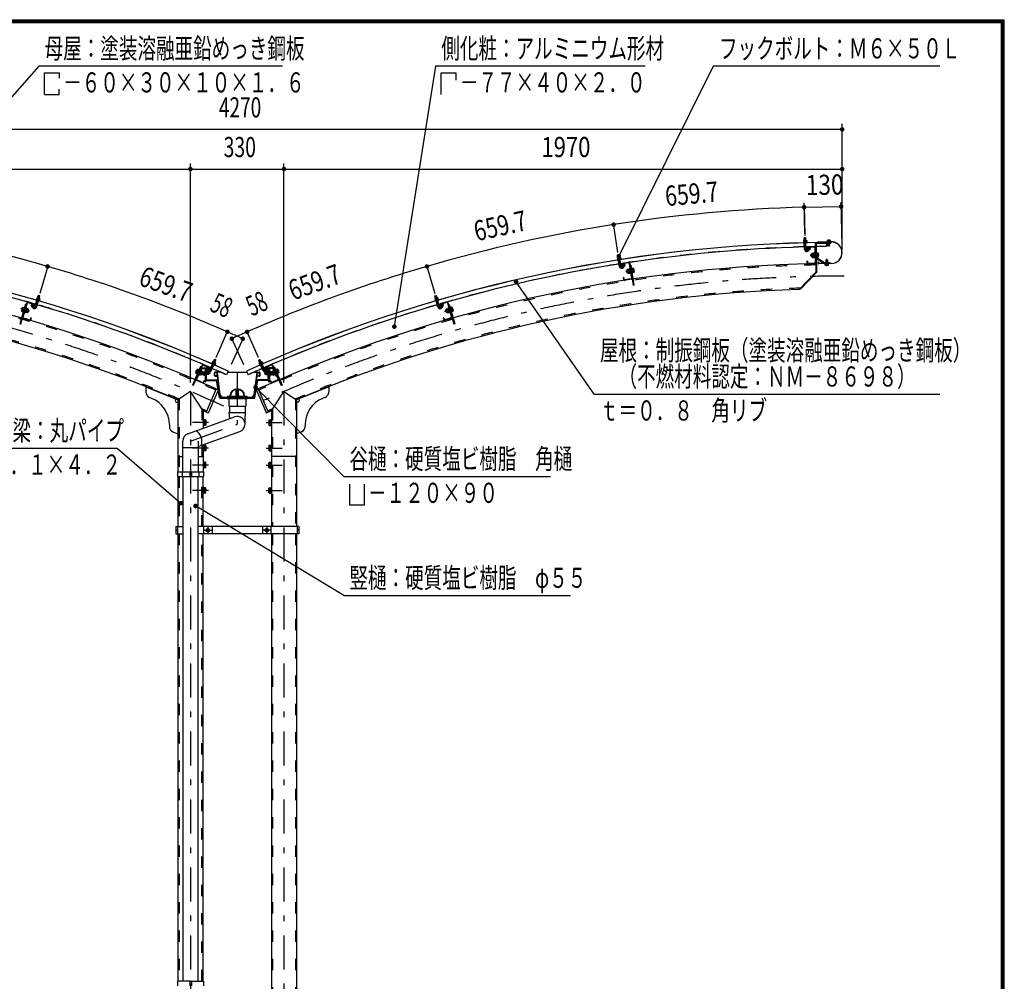
# Model space of a CAD drawing. Extents: x -21516 to 40880, y 700 to 28840.
# Drawn here: x 28717 to 40880, y 16961 to 28840 of the extents above; entities that cross this region are included whole.
import ezdxf
from ezdxf.enums import TextEntityAlignment as Align

# ---------------------------------------------------------------- set-up
doc = ezdxf.new("R2010")
doc.units = 0
doc.header["$LTSCALE"] = 70
doc.header["$MEASUREMENT"] = 0
doc.linetypes.add('CENTER2', pattern=[24, 12, -5, 2, -5])
doc.linetypes.add('DASHED2', pattern=[10, 4, -6])
for name, color, linetype in [('2-02BOLD', 7, 'CONTINUOUS'), ('2-12HIDDEN', 7, 'CONTINUOUS'), ('2-22CENTER', 7, 'CONTINUOUS'), ('2-42THIN', 7, 'CONTINUOUS'), ('2-52DIM', 7, 'CONTINUOUS'), ('F-F1PAPER', 7, 'CONTINUOUS')]:
    doc.layers.add(name, color=color, linetype=linetype)
doc.styles.get("Standard").update_dxf_attribs({"font": 'txt.shx', "bigfont": 'extfont.shx'})

msp = doc.modelspace()

# ---------------------------------------------------------------- linework, layer by layer
at = {"layer": '2-02BOLD', "color": 7, "linetype": 'Continuous', "ltscale": 0.5}
for p, q in [((38442, 26092), (38398, 26090)), ((38402, 26113), (38399, 26111)), ((38399, 26111), (38399, 26096)), ((38400, 26091), (38400, 26085)), ((38440, 26086), (38400, 26085)), ((38436, 26114), (38402, 26113)), ((38408, 26142), (38411, 26146)), ((38408, 26142), (38429, 26143)), ((38409, 26114), (38408, 26142)), ((38409, 26112), (38409, 26096)), ((38412, 26003), (38409, 26083)), ((38431, 26058), (38410, 26058)), ((38411, 26146), (38425, 26146)), ((38425, 26146), (38429, 26143)), ((38430, 26114), (38429, 26143)), ((38429, 26112), (38430, 26097)), ((38433, 26003), (38430, 26084)), ((38440, 26092), (38440, 26086)), ((38441, 26097), (38442, 26092)), ((38532, 26036), (38450, 26034)), ((38532, 26030), (38450, 26028)), ((38543, 26067), (38550, 25721)), ((38554, 26067), (38561, 25716)), ((38561, 26085), (38738, 26089)), ((38561, 26074), (38739, 26078)), ((38577, 26093), (38741, 26096)), ((38741, 26094), (38577, 26091)), ((38577, 26093), (38577, 26091)), ((38682, 26091), (38683, 26038)), ((38688, 26101), (38732, 26102)), ((38688, 26101), (38688, 26095)), ((38693, 26115), (38690, 26113)), ((38690, 26113), (38690, 26101)), ((38700, 26113), (38700, 26101)), ((38700, 26088), (38700, 26094)), ((38701, 26052), (38700, 26077)), ((38701, 26052), (38722, 26052)), ((38701, 26052), (38704, 26048)), ((38718, 26049), (38704, 26048)), ((38718, 26049), (38722, 26052)), ((38720, 26114), (38720, 26101)), ((38721, 26088), (38721, 26094)), ((38722, 26052), (38721, 26077)), ((38732, 26102), (38732, 26096)), ((38738, 26089), (38739, 26078)), ((36103, 25930), (36124, 25933)), ((36107, 25902), (36103, 25930)), ((36128, 25905), (36124, 25933)), ((38439, 26023), (38439, 25999)), ((38445, 25999), (38439, 25999)), ((38444, 26023), (38445, 25999)), ((38460, 25984), (38484, 26010)), ((38497, 25944), (38492, 25939)), ((38492, 25921), (38492, 25939)), ((38492, 25921), (38498, 25916)), ((38497, 25944), (38504, 25944)), ((38497, 25944), (38498, 25916)), ((38498, 25916), (38505, 25916)), ((38507, 25943), (38527, 25944)), ((38507, 25917), (38528, 25917)), ((38534, 25931), (38527, 25937)), ((38527, 25930), (38534, 25924)), ((38534, 25960), (38535, 25901)), ((38534, 25960), (38539, 25960)), ((38538, 26025), (38542, 25837)), ((38544, 26001), (38555, 26001)), ((38562, 25961), (38556, 25961)), ((38562, 25961), (38563, 25901)), ((38579, 25958), (38562, 25957)), ((38579, 25945), (38562, 25944)), ((38579, 25918), (38563, 25918)), ((38581, 25954), (38579, 25958)), ((36101, 25901), (36098, 25898)), ((36098, 25898), (36101, 25883)), ((36142, 25889), (36099, 25883)), ((36099, 25883), (36100, 25877)), ((36135, 25906), (36101, 25901)), ((36101, 25878), (36102, 25872)), ((36142, 25878), (36102, 25872)), ((36108, 25900), (36111, 25884)), ((36125, 25792), (36112, 25872)), ((36137, 25850), (36116, 25846)), ((36128, 25903), (36131, 25887)), ((36145, 25795), (36133, 25875)), ((36141, 25884), (36142, 25878)), ((36149, 25815), (36152, 25792)), ((36240, 25840), (36158, 25828)), ((36241, 25835), (36159, 25822)), ((36175, 25780), (36196, 25808)), ((36247, 25830), (36275, 25644)), ((36253, 25831), (36294, 25558)), ((36256, 25807), (36267, 25809)), ((36267, 25809), (36305, 25560)), ((38447, 25859), (38442, 25859)), ((38442, 25859), (38442, 25835)), ((38447, 25859), (38448, 25835)), ((38536, 25831), (38454, 25830)), ((38536, 25826), (38454, 25824)), ((38535, 25903), (38528, 25903)), ((38535, 25901), (38540, 25901)), ((38648, 25831), (38554, 25891)), ((38563, 25901), (38557, 25901)), ((38654, 25840), (38560, 25900)), ((38584, 25846), (38584, 25830)), ((38746, 25830), (38588, 25827)), ((38746, 25828), (38588, 25825)), ((38666, 25821), (38666, 25826)), ((38710, 25822), (38666, 25821)), ((38680, 25874), (38676, 25870)), ((38697, 25871), (38676, 25870)), ((38676, 25870), (38677, 25840)), ((38678, 25809), (38678, 25821)), ((38680, 25874), (38694, 25874)), ((38697, 25871), (38694, 25874)), ((38697, 25871), (38698, 25840)), ((38698, 25809), (38698, 25822)), ((38705, 25808), (38708, 25809)), ((38708, 25809), (38708, 25822)), ((38710, 25822), (38709, 25827)), ((36217, 25745), (36213, 25739)), ((36215, 25721), (36213, 25739)), ((36215, 25721), (36221, 25717)), ((36217, 25745), (36224, 25746)), ((36217, 25745), (36221, 25717)), ((36221, 25717), (36228, 25718)), ((36223, 25754), (36225, 25758)), ((36225, 25758), (36245, 25761)), ((36227, 25745), (36247, 25748)), ((36231, 25719), (36251, 25722)), ((36252, 25763), (36245, 25762)), ((36245, 25762), (36253, 25708)), ((36256, 25736), (36248, 25742)), ((36249, 25735), (36257, 25729)), ((36251, 25766), (36257, 25767)), ((36260, 25709), (36253, 25708)), ((36279, 25770), (36273, 25769)), ((36279, 25770), (36288, 25711)), ((36296, 25769), (36279, 25766)), ((36298, 25756), (36281, 25753)), ((36288, 25711), (36282, 25710)), ((36302, 25730), (36285, 25728)), ((36299, 25765), (36296, 25769)), ((36299, 25765), (36306, 25722)), ((38346, 25509), (38550, 25721)), ((36179, 25654), (36173, 25653)), ((36173, 25653), (36177, 25630)), ((36179, 25654), (36182, 25630)), ((36270, 25638), (36189, 25626)), ((36271, 25633), (36189, 25620)), ((36305, 25560), (36294, 25558)), ((28937, 25402), (28945, 25429)), ((28949, 25431), (28945, 25429)), ((28965, 25423), (28945, 25429)), ((28963, 25427), (28949, 25431)), ((28957, 25396), (28965, 25423)), ((28965, 25423), (28963, 25427)), ((33845, 25423), (33865, 25429)), ((33853, 25396), (33845, 25423)), ((33873, 25402), (33865, 25429)), ((28787, 25324), (28718, 25082)), ((28804, 25344), (28728, 25079)), ((28809, 25343), (28758, 25162)), ((28797, 25321), (28787, 25324)), ((28816, 25346), (28896, 25324)), ((28818, 25352), (28897, 25329)), ((28876, 25325), (28858, 25315)), ((28875, 25284), (28858, 25315)), ((28893, 25294), (28876, 25325)), ((28900, 25317), (28893, 25294)), ((28905, 25315), (28898, 25292)), ((28906, 25295), (28929, 25373)), ((28921, 25388), (28920, 25383)), ((28920, 25383), (28962, 25371)), ((28921, 25382), (28920, 25377)), ((28920, 25377), (28958, 25366)), ((28921, 25348), (28941, 25342)), ((28926, 25289), (28949, 25367)), ((28931, 25403), (28964, 25394)), ((28937, 25400), (28932, 25385)), ((28956, 25394), (28952, 25379)), ((28960, 25371), (28958, 25366)), ((28966, 25391), (28962, 25376)), ((28964, 25394), (28966, 25391)), ((33846, 25394), (33844, 25391)), ((33844, 25391), (33848, 25376)), ((33879, 25403), (33846, 25394)), ((33889, 25388), (33847, 25376)), ((33847, 25376), (33848, 25371)), ((33850, 25371), (33851, 25366)), ((33890, 25377), (33851, 25366)), ((33854, 25394), (33858, 25379)), ((33884, 25289), (33861, 25367)), ((33888, 25348), (33868, 25342)), ((33873, 25400), (33877, 25385)), ((33904, 25295), (33881, 25373)), ((33888, 25382), (33890, 25377)), ((33905, 25315), (33911, 25292)), ((33910, 25317), (33917, 25294)), ((33992, 25352), (33913, 25329)), ((33994, 25346), (33914, 25324)), ((33917, 25294), (33934, 25325)), ((33934, 25325), (33952, 25315)), ((33935, 25284), (33952, 25315)), ((34000, 25343), (34052, 25162)), ((34006, 25344), (34081, 25079)), ((28742, 25251), (28758, 25246)), ((28750, 25285), (28753, 25288)), ((28750, 25276), (28766, 25271)), ((28753, 25288), (28769, 25284)), ((28770, 25287), (28754, 25230)), ((28754, 25230), (28759, 25228)), ((28770, 25287), (28776, 25286)), ((28782, 25225), (28788, 25223)), ((28796, 25249), (28787, 25244)), ((28803, 25275), (28788, 25223)), ((28789, 25251), (28798, 25256)), ((28797, 25279), (28792, 25281)), ((28812, 25231), (28792, 25236)), ((28796, 25277), (28803, 25275)), ((28819, 25256), (28799, 25262)), ((28822, 25269), (28803, 25274)), ((28821, 25227), (28814, 25229)), ((28828, 25254), (28821, 25256)), ((28828, 25254), (28821, 25227)), ((28827, 25231), (28821, 25227)), ((28824, 25264), (28822, 25269)), ((28827, 25231), (28832, 25248)), ((28828, 25254), (28832, 25248)), ((28893, 25294), (28898, 25292)), ((33917, 25294), (33911, 25292)), ((33982, 25254), (33978, 25248)), ((33983, 25231), (33978, 25248)), ((33982, 25254), (33988, 25256)), ((33982, 25254), (33989, 25227)), ((33986, 25264), (33987, 25269)), ((33987, 25269), (34007, 25274)), ((33991, 25256), (34010, 25262)), ((33998, 25231), (34018, 25236)), ((34013, 25277), (34007, 25275)), ((34007, 25275), (34022, 25223)), ((34021, 25251), (34012, 25256)), ((34013, 25279), (34018, 25281)), ((34014, 25249), (34023, 25244)), ((34028, 25225), (34022, 25223)), ((34040, 25287), (34034, 25286)), ((34057, 25288), (34040, 25284)), ((34040, 25287), (34056, 25230)), ((34060, 25276), (34044, 25271)), ((34056, 25230), (34050, 25228)), ((34067, 25251), (34051, 25246)), ((34060, 25285), (34057, 25288)), ((28718, 25082), (28728, 25079)), ((28760, 25150), (28840, 25127)), ((28762, 25155), (28841, 25133)), ((28855, 25159), (28848, 25136)), ((28860, 25158), (28853, 25135)), ((28855, 25159), (28860, 25158)), ((33955, 25159), (33950, 25158)), ((33950, 25158), (33956, 25135)), ((33955, 25159), (33962, 25136)), ((34048, 25155), (33969, 25133)), ((34050, 25150), (33970, 25127)), ((30970, 24573), (30861, 24320)), ((30975, 24571), (30901, 24398)), ((30982, 24574), (31058, 24541)), ((30984, 24579), (31060, 24546)), ((31065, 24511), (31097, 24585)), ((31084, 24503), (31116, 24577)), ((31092, 24601), (31089, 24596)), ((31089, 24596), (31130, 24579)), ((31109, 24611), (31102, 24597)), ((31103, 24615), (31134, 24602)), ((31109, 24613), (31120, 24639)), ((31140, 24630), (31120, 24639)), ((31127, 24603), (31121, 24588)), ((31128, 24580), (31126, 24574)), ((31136, 24599), (31130, 24584)), ((31134, 24602), (31136, 24599)), ((31670, 24630), (31689, 24639)), ((31682, 24604), (31670, 24630)), ((31675, 24602), (31673, 24599)), ((31673, 24599), (31680, 24584)), ((31707, 24615), (31675, 24602)), ((31720, 24596), (31680, 24579)), ((31682, 24580), (31684, 24574)), ((31683, 24603), (31689, 24588)), ((31721, 24591), (31684, 24574)), ((31701, 24613), (31689, 24639)), ((31726, 24503), (31694, 24577)), ((31701, 24611), (31707, 24597)), ((31745, 24511), (31713, 24585)), ((31718, 24601), (31720, 24596)), ((31719, 24596), (31721, 24591)), ((31825, 24579), (31749, 24546)), ((31828, 24574), (31752, 24541)), ((31835, 24571), (31909, 24398)), ((31840, 24573), (31949, 24320)), ((30897, 24488), (30912, 24481)), ((30929, 24521), (30905, 24466)), ((30905, 24466), (30911, 24464)), ((30907, 24512), (30922, 24505)), ((30908, 24521), (30912, 24524)), ((30912, 24524), (30928, 24517)), ((30934, 24456), (30924, 24433)), ((30929, 24521), (30934, 24518)), ((30932, 24457), (30939, 24454)), ((30960, 24505), (30939, 24454)), ((30958, 24447), (30939, 24455)), ((30949, 24479), (30940, 24476)), ((30943, 24482), (30952, 24486)), ((30963, 24459), (30944, 24467)), ((30955, 24510), (30950, 24512)), ((30954, 24507), (30960, 24505)), ((30973, 24484), (30955, 24492)), ((30966, 24530), (30956, 24506)), ((30962, 24450), (30958, 24447)), ((30979, 24491), (30962, 24450)), ((30971, 24455), (30965, 24458)), ((30969, 24540), (31005, 24540)), ((30969, 24532), (31005, 24532)), ((30982, 24481), (30971, 24455)), ((30978, 24458), (30971, 24455)), ((30982, 24481), (30976, 24483)), ((30978, 24458), (30985, 24474)), ((30982, 24481), (30985, 24474)), ((30988, 24487), (30990, 24490)), ((30990, 24490), (31002, 24490)), ((30990, 24480), (31002, 24480)), ((30990, 24460), (31002, 24460)), ((31002, 24492), (31002, 24448)), ((31002, 24492), (31008, 24492)), ((31002, 24448), (31008, 24448)), ((31008, 24529), (31008, 24365)), ((31016, 24365), (31016, 24529)), ((31024, 24522), (31016, 24522)), ((31032, 24504), (31019, 24537)), ((31024, 24393), (31024, 24522)), ((31051, 24480), (31024, 24480)), ((31051, 24480), (31055, 24477)), ((31051, 24480), (31051, 24459)), ((31055, 24463), (31055, 24477)), ((31066, 24531), (31057, 24509)), ((31087, 24561), (31106, 24553)), ((31123, 24444), (31123, 24479)), ((31128, 24444), (31128, 24479)), ((31192, 24487), (31132, 24487)), ((31150, 24482), (31132, 24482)), ((31159, 24444), (31154, 24479)), ((31195, 24208), (31159, 24480)), ((31293, 24500), (31271, 24452)), ((31287, 24487), (31523, 24487)), ((31517, 24500), (31539, 24452)), ((31614, 24208), (31651, 24480)), ((31617, 24487), (31678, 24487)), ((31651, 24444), (31656, 24479)), ((31659, 24482), (31678, 24482)), ((31681, 24444), (31681, 24479)), ((31687, 24444), (31687, 24479)), ((31723, 24561), (31704, 24553)), ((31744, 24531), (31753, 24509)), ((31759, 24480), (31755, 24477)), ((31755, 24463), (31755, 24477)), ((31759, 24480), (31786, 24480)), ((31759, 24480), (31759, 24459)), ((31778, 24504), (31790, 24537)), ((31786, 24522), (31794, 24522)), ((31786, 24393), (31786, 24522)), ((31794, 24365), (31794, 24529)), ((31802, 24529), (31802, 24365)), ((31808, 24492), (31802, 24492)), ((31808, 24448), (31802, 24448)), ((31841, 24540), (31804, 24540)), ((31841, 24532), (31804, 24532)), ((31808, 24492), (31808, 24448)), ((31820, 24490), (31808, 24490)), ((31820, 24480), (31808, 24480)), ((31820, 24460), (31808, 24460)), ((31822, 24487), (31820, 24490)), ((31828, 24481), (31825, 24474)), ((31832, 24458), (31825, 24474)), ((31828, 24481), (31834, 24483)), ((31828, 24481), (31839, 24455)), ((31831, 24496), (31850, 24504)), ((31831, 24491), (31831, 24496)), ((31832, 24458), (31839, 24455)), ((31837, 24484), (31855, 24492)), ((31839, 24455), (31845, 24458)), ((31843, 24530), (31854, 24506)), ((31847, 24459), (31866, 24467)), ((31849, 24551), (31860, 24555)), ((31855, 24510), (31860, 24512)), ((31855, 24510), (31879, 24455)), ((31867, 24482), (31858, 24486)), ((31860, 24479), (31870, 24476)), ((31878, 24457), (31871, 24454)), ((31875, 24456), (31885, 24433)), ((31881, 24521), (31876, 24518)), ((31879, 24455), (31884, 24457)), ((31881, 24521), (31904, 24466)), ((31898, 24524), (31882, 24517)), ((31903, 24512), (31887, 24505)), ((31902, 24521), (31898, 24524)), ((31913, 24488), (31898, 24481)), ((31904, 24466), (31899, 24464)), ((30901, 24386), (30977, 24353)), ((30904, 24391), (30979, 24358)), ((30917, 24436), (30924, 24433)), ((30996, 24383), (30987, 24361)), ((31001, 24381), (30992, 24359)), ((30996, 24383), (31001, 24381)), ((31016, 24365), (31008, 24365)), ((31026, 24391), (31148, 24391)), ((31026, 24382), (31148, 24382)), ((31155, 24440), (31132, 24440)), ((31132, 24435), (31157, 24435)), ((31187, 24173), (31150, 24381)), ((31158, 24382), (31195, 24174)), ((31193, 24188), (31160, 24432)), ((31652, 24382), (31615, 24174)), ((31617, 24188), (31650, 24432)), ((31623, 24173), (31660, 24381)), ((31678, 24435), (31653, 24435)), ((31655, 24440), (31678, 24440)), ((31783, 24391), (31662, 24391)), ((31783, 24382), (31662, 24382)), ((31794, 24365), (31802, 24365)), ((31814, 24383), (31808, 24381)), ((31808, 24381), (31818, 24359)), ((31814, 24383), (31823, 24361)), ((31906, 24391), (31830, 24358)), ((31908, 24386), (31833, 24353)), ((31893, 24436), (31885, 24433)), ((30276, 24305), (30276, 24239)), ((30827, 24248), (30671, 24145)), ((30983, 24009), (30827, 24248)), ((31146, 24280), (31021, 23990)), ((31169, 24262), (31050, 23986)), ((31146, 24280), (31165, 24272)), ((31391, 24199), (31391, 24258)), ((31419, 24199), (31419, 24258)), ((31641, 24262), (31760, 23986)), ((31664, 24280), (31645, 24272)), ((31664, 24280), (31788, 23990)), ((32534, 24305), (32138, 24145)), ((32534, 24305), (32534, 24239)), ((30320, 24174), (30348, 24163)), ((31196, 24172), (31613, 24172)), ((31196, 24164), (31279, 24164)), ((31230, 24178), (31580, 24178)), ((31279, 24172), (31279, 24162)), ((31279, 24162), (31531, 24162)), ((31286, 24189), (31286, 24178)), ((31300, 24162), (31300, 24067)), ((31510, 24162), (31510, 24067)), ((31531, 24172), (31531, 24162)), ((31531, 24164), (31613, 24164)), ((32138, 24145), (32138, 22578)), ((32490, 24174), (32462, 24163)), ((30983, 24009), (30983, 23793)), ((31021, 23990), (31041, 23982)), ((31300, 24067), (31510, 24067)), ((31302, 23988), (31508, 23988)), ((31302, 23988), (31309, 23911)), ((31309, 24067), (31309, 23988)), ((31501, 24067), (31501, 23988)), ((31788, 23990), (31769, 23982)), ((31826, 24009), (31826, 22578)), ((30794, 23724), (31372, 23934)), ((30990, 23900), (30983, 23900)), ((30990, 23900), (30990, 23826)), ((31012, 23897), (30990, 23897)), ((31012, 23880), (30990, 23880)), ((31012, 23846), (30990, 23846)), ((31015, 23892), (31012, 23897)), ((31795, 23892), (31798, 23897)), ((31798, 23897), (31819, 23897)), ((31798, 23880), (31819, 23880)), ((31798, 23846), (31819, 23846)), ((31819, 23900), (31819, 23826)), ((31819, 23900), (31826, 23900)), ((30566, 23838), (30566, 23815)), ((30610, 23750), (30671, 23725)), ((30924, 23566), (31438, 23753)), ((30990, 23826), (30983, 23826)), ((31819, 23826), (31826, 23826)), ((32200, 23750), (32138, 23725)), ((32243, 23838), (32243, 23815)), ((30731, 23254), (30731, 23634)), ((30924, 23634), (30924, 23254)), ((30731, 23555), (30924, 23555)), ((30983, 23588), (30983, 23254)), ((30990, 23585), (30983, 23585)), ((30990, 23511), (30983, 23511)), ((30990, 23585), (30990, 23511)), ((31012, 23582), (30990, 23582)), ((31012, 23565), (30990, 23565)), ((31012, 23531), (30990, 23531)), ((31015, 23577), (31012, 23582)), ((31795, 23577), (31795, 23519)), ((31795, 23519), (31798, 23514)), ((31798, 23565), (31819, 23565)), ((31798, 23531), (31819, 23531)), ((31798, 23514), (31819, 23514)), ((31819, 23585), (31826, 23585)), ((30671, 23443), (30731, 23443)), ((30924, 23443), (30983, 23443)), ((31012, 23372), (30990, 23372)), ((31012, 23355), (30990, 23355)), ((31015, 23367), (31012, 23372)), ((31015, 23309), (31015, 23367)), ((31795, 23367), (31798, 23372)), ((31795, 23309), (31795, 23367)), ((31798, 23372), (31819, 23372)), ((31798, 23355), (31819, 23355)), ((32138, 23443), (31826, 23443)), ((30666, 23254), (30989, 23254)), ((30726, 23254), (30726, 23198)), ((30817, 23254), (30817, 23198)), ((30838, 23254), (30838, 23198)), ((30929, 23254), (30929, 23198)), ((30990, 23301), (30983, 23301)), ((30989, 23254), (30989, 23198)), ((31012, 23321), (30990, 23321)), ((31798, 23321), (31819, 23321)), ((31819, 23301), (31826, 23301)), ((30671, 23198), (30671, 22578)), ((30731, 23198), (30731, 16961)), ((30817, 23226), (30838, 23226)), ((30924, 16961), (30924, 23198)), ((30983, 22578), (30983, 23198)), ((30990, 23060), (30983, 23060)), ((30990, 22986), (30990, 23060)), ((31012, 23040), (30990, 23040)), ((31012, 23006), (30990, 23006)), ((31012, 22989), (30990, 22989)), ((31015, 22994), (31012, 22989)), ((31795, 23052), (31798, 23057)), ((31795, 22994), (31795, 23052)), ((31798, 23057), (31819, 23057)), ((31798, 23040), (31819, 23040)), ((31798, 23006), (31819, 23006)), ((30990, 22986), (30983, 22986)), ((31819, 22986), (31826, 22986)), ((30645, 22578), (30731, 22578)), ((30645, 22533), (30666, 22533)), ((30666, 22578), (30666, 22487)), ((32165, 22578), (30924, 22578)), ((30989, 22578), (30989, 22487)), ((31023, 22543), (31041, 22553)), ((31023, 22543), (31023, 22523)), ((31041, 22553), (31058, 22543)), ((31058, 22543), (31058, 22523)), ((31094, 22578), (31094, 22487)), ((31716, 22578), (31716, 22487)), ((31769, 22553), (31751, 22543)), ((31751, 22543), (31751, 22523)), ((31786, 22543), (31769, 22553)), ((31821, 22578), (31821, 22487)), ((32144, 22578), (32144, 22487)), ((32165, 22533), (32144, 22533)), ((30671, 22487), (30671, 16961)), ((30983, 16961), (30983, 22487)), ((31826, 22487), (31826, 14168)), ((32138, 22487), (32138, 14168)), ((30666, 16961), (30666, 16905)), ((30827, 16961), (30666, 16961)), ((30817, 16961), (30817, 16905)), ((30827, 16961), (30989, 16961)), ((30838, 16961), (30838, 16905)), ((30989, 16961), (30989, 16905))]:
    msp.add_line(p, q, dxfattribs=at)
for points in [[(38441, 26097), (38398, 26096), (38398, 26090)], [(38436, 26114), (38439, 26113), (38440, 26097)], [(38693, 26115), (38727, 26115), (38730, 26114), (38730, 26102)], [(36103, 25930), (36106, 25934), (36120, 25936), (36124, 25933)], [(38445, 25999), (38469, 26024), (38484, 26010)], [(38504, 25952), (38506, 25956), (38527, 25957)], [(38504, 25952), (38505, 25908), (38507, 25904), (38528, 25904)], [(38534, 25958), (38527, 25958), (38528, 25903)], [(38581, 25954), (38582, 25910), (38580, 25905), (38563, 25905)], [(36142, 25889), (36143, 25884), (36100, 25877)], [(36135, 25906), (36138, 25905), (36141, 25889)], [(36154, 25816), (36158, 25792), (36152, 25792)], [(36158, 25792), (36179, 25821), (36196, 25808)], [(38584, 25846), (38582, 25846), (38582, 25830)], [(38658, 25839), (38722, 25841), (38723, 25829)], [(38705, 25808), (38671, 25807), (38668, 25809), (38667, 25821)], [(36223, 25754), (36229, 25710), (36232, 25706), (36253, 25709)], [(36251, 25766), (36260, 25707), (36266, 25708)], [(36306, 25722), (36304, 25717), (36287, 25715)], [(38356, 25519), (38364, 25511), (38561, 25716)], [(33845, 25423), (33847, 25427), (33860, 25431), (33865, 25429)], [(28921, 25388), (28963, 25376), (28962, 25371)], [(28931, 25403), (28927, 25403), (28923, 25388)], [(33889, 25388), (33890, 25383), (33848, 25371)], [(33879, 25403), (33883, 25403), (33887, 25388)], [(34012, 25321), (34023, 25324), (34092, 25082), (34081, 25079)], [(28750, 25285), (28738, 25243), (28739, 25238), (28755, 25233)], [(28797, 25279), (28781, 25222), (28775, 25224)], [(28824, 25264), (28812, 25222), (28808, 25218), (28789, 25224)], [(33983, 25231), (33989, 25227), (33996, 25229)], [(33986, 25264), (33998, 25222), (34002, 25218), (34021, 25224)], [(34013, 25279), (34029, 25222), (34034, 25224)], [(34060, 25285), (34072, 25243), (34071, 25238), (34055, 25233)], [(31091, 24596), (31089, 24591), (31126, 24574)], [(31092, 24601), (31132, 24584), (31130, 24579)], [(31103, 24615), (31099, 24615), (31093, 24601)], [(31128, 24604), (31140, 24630), (31138, 24635), (31125, 24641), (31120, 24639)], [(31670, 24630), (31672, 24635), (31685, 24641), (31689, 24639)], [(31718, 24601), (31678, 24584), (31680, 24579)], [(31707, 24615), (31710, 24615), (31717, 24601)], [(30960, 24551), (30950, 24555), (30850, 24324), (30861, 24320)], [(30908, 24521), (30891, 24481), (30891, 24476), (30907, 24469)], [(30955, 24510), (30931, 24455), (30926, 24457)], [(30979, 24491), (30978, 24496), (30960, 24504)], [(30988, 24487), (30988, 24453), (30990, 24450), (31002, 24450)], [(31052, 24512), (31039, 24544), (31019, 24537)], [(31055, 24463), (31051, 24459), (31024, 24459)], [(31061, 24534), (31052, 24512), (31057, 24509)], [(31749, 24534), (31758, 24512), (31753, 24509)], [(31755, 24463), (31759, 24459), (31786, 24459)], [(31758, 24512), (31771, 24544), (31790, 24537)], [(31822, 24487), (31822, 24453), (31820, 24450), (31808, 24450)], [(31831, 24491), (31848, 24450), (31852, 24447), (31871, 24455)], [(31856, 24507), (31850, 24505), (31871, 24454)], [(31860, 24555), (31959, 24324), (31949, 24320)], [(31902, 24521), (31919, 24481), (31918, 24476), (31903, 24469)], [(30276, 24305), (30671, 24145), (30671, 23254)], [(31826, 24009), (31982, 24248), (32138, 24145)], [(31286, 24189), (31524, 24189), (31524, 24178)], [(31501, 23844), (31501, 23911), (31508, 23988)], [(31015, 23892), (31015, 23834), (31012, 23829), (30990, 23829)], [(31795, 23892), (31795, 23834), (31798, 23829), (31819, 23829)], [(31015, 23577), (31015, 23519), (31012, 23514), (30990, 23514)], [(31795, 23577), (31798, 23582), (31819, 23582)], [(31819, 23585), (31819, 23511), (31826, 23511)], [(30990, 23301), (30990, 23375), (30983, 23375)], [(31819, 23301), (31819, 23375), (31826, 23375)], [(30666, 23254), (30666, 23198), (30989, 23198)], [(31015, 23309), (31012, 23304), (30990, 23304)], [(31795, 23309), (31798, 23304), (31819, 23304)], [(31015, 22994), (31015, 23052), (31012, 23057), (30990, 23057)], [(31795, 22994), (31798, 22989), (31819, 22989)], [(31819, 22986), (31819, 23060), (31826, 23060)], [(30645, 22578), (30645, 22487), (30731, 22487)], [(32165, 22578), (32165, 22487), (30924, 22487)], [(31023, 22523), (31041, 22513), (31058, 22523)], [(31786, 22543), (31786, 22523), (31769, 22513), (31751, 22523)]]:
    msp.add_lwpolyline(points, dxfattribs=at)
for centre, radius in [((31041, 22533), 21.9), ((31041, 22533), 17.2), ((31769, 22533), 21.9), ((31769, 22533), 17.2)]:
    msp.add_circle(centre, radius, dxfattribs=at)
for centre, radius, start, end in [((23909, 8173), 17918, 65.6653, 89.3017), ((23909, 8173), 17917, 65.6653, 89.3017), ((38901, 8173), 17918, 90.6983, 114.3347), ((38901, 8173), 17917, 90.6983, 114.3347), ((38901, 8173), 17866, 91.5714, 98.8867), ((38404, 26105), 8.11, 52.9915, 91.5377), ((38420, 26084), 29.8, 71.7064, 111.3668), ((38434, 26106), 8.11, 91.5377, 130.0692), ((38901, 8173), 17866, 90.6983, 91.504), ((38450, 26023), 11.2, 91.146, 181.146), ((38450, 26023), 5.6, 91.146, 181.146), ((38532, 26024), 11.2, 1.146, 91.146), ((38532, 26024), 5.6, 1.146, 91.146), ((38561, 26067), 18.2, 91.146, 181.146), ((38561, 26067), 7, 91.146, 181.146), ((38695, 26107), 8.11, 52.6146, 91.146), ((38710, 26085), 29.8, 71.3169, 110.9773), ((38725, 26107), 8.11, 91.146, 129.6922), ((38743, 25962), 134, 271.146, 451.146), ((38743, 25962), 132, 271.146, 451.146), ((38440, 26004), 28, 181.5116, 316.5377), ((38440, 26004), 7, 181.4856, 316.5377), ((38514, 25950), 10.1, 181.146, 221.8728), ((38541, 25931), 36.6, 160.1206, 202.1714), ((38515, 25911), 10.1, 140.4192, 181.146), ((38571, 25951), 10.1, 320.4192, 361.146), ((38545, 25931), 36.6, 340.1206, 382.1714), ((38572, 25912), 10.1, 1.146, 41.8728), ((23909, 8173), 17656, 65.8047, 88.854), ((23909, 8173), 17866, 73.7306, 81.0459), ((38901, 8173), 17656, 91.146, 114.1953), ((38901, 8173), 17866, 98.9541, 106.2694), ((36104, 25893), 8.11, 60.3742, 98.9204), ((36122, 25874), 29.8, 79.0891, 118.7495), ((36152, 25797), 28, 188.8943, 323.9204), ((36134, 25898), 8.11, 98.9204, 137.4518), ((36152, 25797), 7, 188.8682, 323.9204), ((36160, 25817), 11.2, 98.5287, 188.5287), ((36160, 25817), 5.6, 98.5287, 188.5287), ((36242, 25829), 11.2, 8.5287, 98.5287), ((36242, 25829), 5.6, 8.5287, 98.5287), ((38454, 25835), 11.2, 181.146, 271.146), ((38454, 25835), 5.6, 181.146, 271.146), ((38536, 25837), 5.6, 271.146, 361.146), ((38536, 25837), 11.2, 271.146, 361.146), ((38564, 25906), 18.2, 181.146, 237.4559), ((38564, 25906), 7, 181.146, 237.4559), ((38588, 25830), 5.25, 181.146, 271.146), ((38588, 25830), 3.5, 181.146, 271.146), ((38658, 25846), 18.2, 237.4559, 271.146), ((38658, 25846), 7, 237.4559, 271.146), ((38673, 25815), 8.11, 271.146, 309.6922), ((38687, 25837), 29.8, 251.3169, 290.9773), ((38703, 25816), 8.11, 232.6146, 271.146), ((36233, 25753), 10.1, 188.5287, 229.2555), ((36262, 25737), 36.6, 167.5033, 209.5541), ((36239, 25714), 10.1, 147.8018, 188.5287), ((36289, 25761), 10.1, 327.8018, 368.5287), ((36266, 25738), 36.6, 347.5033, 389.5541), ((36295, 25722), 10.1, 8.5287, 49.2555), ((36188, 25631), 11.2, 188.5287, 278.5287), ((36188, 25631), 5.6, 188.5287, 278.5287), ((36270, 25644), 5.6, 278.5287, 368.5287), ((36270, 25644), 11.2, 278.5287, 368.5287), ((23909, 8173), 17344, 67.052, 88.1665), ((38901, 8173), 17344, 91.8335, 112.948), ((28815, 25341), 11.2, 74.0887, 164.0887), ((28815, 25341), 5.6, 74.0887, 164.0887), ((28894, 25318), 5.6, 344.0887, 434.0887), ((28894, 25318), 11.2, 344.0887, 434.0887), ((28930, 25395), 8.11, 35.1655, 73.6969), ((23909, 8173), 17866, 66.3479, 73.6633), ((28939, 25370), 29.8, 53.8678, 93.5283), ((28959, 25387), 8.11, 73.6969, 112.2432), ((38901, 8173), 17866, 106.3367, 113.6521), ((33850, 25387), 8.11, 67.7568, 106.3031), ((33871, 25370), 29.8, 86.4717, 126.1322), ((33880, 25395), 8.11, 106.3031, 144.8345), ((33916, 25318), 11.2, 105.9113, 195.9113), ((33916, 25318), 5.6, 105.9113, 195.9113), ((33995, 25341), 11.2, 15.9113, 105.9113), ((33995, 25341), 5.6, 15.9113, 105.9113), ((28748, 25242), 10.1, 123.3618, 164.0887), ((28779, 25254), 36.6, 143.0632, 185.1141), ((28759, 25280), 10.1, 164.0887, 204.8155), ((28782, 25253), 36.6, 323.0632, 365.1141), ((28803, 25227), 10.1, 344.0887, 384.8155), ((28813, 25264), 10.1, 303.3618, 344.0887), ((28899, 25297), 28, 208.6969, 343.723), ((28899, 25297), 7, 208.6969, 343.7491), ((33911, 25297), 28, 196.277, 331.3031), ((33911, 25297), 7, 196.2509, 331.3031), ((33996, 25264), 10.1, 195.9113, 236.6382), ((34027, 25253), 36.6, 174.8859, 216.9368), ((34007, 25227), 10.1, 155.1845, 195.9113), ((34051, 25280), 10.1, 335.1845, 375.9113), ((34031, 25254), 36.6, 354.8859, 396.9368), ((34062, 25242), 10.1, 15.9113, 56.6382), ((28763, 25161), 11.2, 164.0887, 254.0887), ((28763, 25161), 5.6, 164.0887, 254.0887), ((28843, 25138), 11.2, 254.0887, 344.0887), ((28843, 25138), 5.6, 254.0887, 344.0887), ((33967, 25138), 11.2, 195.9113, 285.9113), ((33967, 25138), 5.6, 195.9113, 285.9113), ((34046, 25161), 5.6, 285.9113, 375.9113), ((34046, 25161), 11.2, 285.9113, 375.9113), ((30980, 24568), 11.2, 66.706, 156.706), ((30980, 24568), 5.6, 66.706, 156.706), ((31102, 24607), 8.11, 27.7828, 66.3143), ((31107, 24581), 29.8, 46.4852, 86.1456), ((31129, 24595), 8.11, 66.3143, 104.8605), ((31680, 24595), 8.11, 75.1395, 113.6857), ((31703, 24581), 29.8, 93.8544, 133.5148), ((31708, 24607), 8.11, 113.6857, 152.2172), ((31830, 24568), 11.2, 23.294, 113.294), ((31830, 24568), 5.6, 23.294, 113.294), ((30901, 24479), 10.1, 115.9792, 156.706), ((30933, 24486), 36.6, 135.6806, 177.7314), ((30917, 24515), 10.1, 156.706, 197.4328), ((30969, 24529), 10.5, 90, 156.7066), ((30953, 24456), 10.1, 336.706, 377.4328), ((30937, 24485), 36.6, 315.6806, 357.7314), ((30969, 24529), 2.45, 90, 156.7186), ((30969, 24493), 10.1, 295.9792, 336.706), ((30996, 24485), 8.11, 180, 218.5314), ((31018, 24470), 29.8, 160.1687, 199.8291), ((30996, 24455), 8.11, 141.4538, 180), ((31005, 24529), 10.5, 0, 90), ((31005, 24529), 2.45, 0, 90), ((31058, 24514), 28, 201.3143, 336.3403), ((31058, 24514), 7, 201.3143, 336.3664), ((31056, 24536), 5.6, 336.706, 426.706), ((31056, 24536), 11.2, 336.706, 426.706), ((23909, 8173), 17866, 65.6653, 66.2806), ((31132, 24479), 8.75, 90, 180), ((31132, 24479), 3.5, 90, 180), ((31150, 24479), 8.75, 7.602, 90), ((31150, 24479), 3.5, 7.6042, 90), ((38901, 8173), 17866, 113.7194, 114.3347), ((31659, 24479), 8.75, 90, 172.398), ((31659, 24479), 3.5, 90, 172.3958), ((31678, 24479), 8.75, 0, 90), ((31678, 24479), 3.5, 0, 90), ((31752, 24514), 28, 203.6597, 338.6857), ((31754, 24536), 11.2, 113.294, 203.294), ((31752, 24514), 7, 203.6336, 338.6857), ((31754, 24536), 5.6, 113.294, 203.294), ((31804, 24529), 10.5, 90, 180), ((31804, 24529), 2.45, 90, 180), ((31813, 24485), 8.11, 321.4686, 360), ((31792, 24470), 29.8, 340.1709, 379.8313), ((31813, 24455), 8.11, 0, 38.5462), ((31841, 24493), 10.1, 203.294, 244.0208), ((31873, 24485), 36.6, 182.2686, 224.3194), ((31841, 24529), 10.5, 23.2934, 90), ((31841, 24529), 2.45, 23.2814, 90), ((31857, 24456), 10.1, 162.5672, 203.294), ((31893, 24515), 10.1, 342.5672, 383.294), ((31877, 24486), 36.6, 2.2686, 44.3194), ((31909, 24479), 10.1, 23.294, 64.0208), ((30906, 24396), 11.2, 156.706, 246.706), ((30906, 24396), 5.6, 156.706, 246.706), ((30982, 24363), 11.2, 246.706, 336.706), ((30982, 24363), 5.6, 246.706, 336.706), ((31026, 24393), 10.5, 180, 270), ((31026, 24393), 2.45, 180, 270), ((31132, 24444), 8.75, 180, 270), ((31132, 24444), 3.5, 180, 270), ((31148, 24381), 9.8, 10.0001, 90), ((31148, 24381), 1.75, 10.0002, 90), ((31155, 24444), 3.5, 270, 367.6016), ((31157, 24431), 3.5, 7.6042, 90), ((31653, 24431), 3.5, 90, 172.3958), ((31655, 24444), 3.5, 172.3984, 270), ((31662, 24381), 9.8, 90, 169.9999), ((31662, 24381), 1.75, 90, 169.9997), ((31678, 24444), 3.5, 270, 360), ((31678, 24444), 8.75, 270, 360), ((31783, 24393), 2.45, 270, 360), ((31783, 24393), 10.5, 270, 360), ((31828, 24363), 11.2, 203.294, 293.294), ((31828, 24363), 5.6, 203.294, 293.294), ((31904, 24396), 5.6, 293.294, 383.294), ((31904, 24396), 11.2, 293.294, 383.294), ((30346, 24239), 70, 180, 247.9874), ((31162, 24265), 7, 336.7133, 426.7133), ((31230, 24213), 35, 187.6029, 270), ((31405, 24189), 91, 0, 180), ((31405, 24189), 84, 109.4712, 180), ((31380, 24258), 10.5, 0, 109.4749), ((31429, 24258), 10.5, 70.5251, 180), ((31405, 24189), 84, 0, 70.5288), ((31580, 24213), 35, 270, 352.3971), ((31647, 24265), 7, 113.2867, 203.2867), ((32464, 24239), 70, 292.0126, 360), ((30216, 23838), 350, 0, 67.9874), ((30671, 24145), 35, 157.9874, 270), ((31196, 24174), 9.8, 190, 270), ((31210, 24190), 17.5, 187.6031, 270), ((31196, 24174), 1.75, 190.0002, 270), ((31380, 24199), 10.5, 270, 360), ((31429, 24199), 10.5, 180, 270), ((31600, 24190), 17.5, 270, 352.3968), ((31613, 24174), 1.75, 270, 349.9997), ((31613, 24174), 9.8, 270, 350), ((32138, 24145), 35, 270, 382.0126), ((32593, 23838), 350, 112.0126, 180), ((23909, 8173), 17344, 65.7883, 65.9285), ((31043, 23989), 7, 246.7133, 336.7133), ((31766, 23989), 7, 203.2867, 293.2867), ((38901, 8173), 17344, 114.0715, 114.2117), ((31002, 23889), 13.2, 319.5717, 360), ((30967, 23863), 48.2, 339.1357, 380.8643), ((31002, 23837), 13.2, 0, 40.4312), ((31405, 23844), 96.2, 289.999, 470.0006), ((31808, 23889), 13.2, 180, 220.4283), ((31843, 23863), 48.2, 159.1357, 200.8643), ((31808, 23837), 13.2, 139.5688, 180), ((30636, 23815), 70, 180, 247.9874), ((30827, 23634), 96.2, 110.0018, 180), ((30814, 23629), 155, 341.6092, 418.3959), ((32173, 23815), 70, 292.0126, 360), ((31002, 23574), 13.2, 319.5717, 360), ((30967, 23548), 48.2, 339.1357, 380.8643), ((31002, 23522), 13.2, 0, 40.4312), ((31808, 23574), 13.2, 180, 220.4283), ((31843, 23548), 48.2, 159.1357, 200.8643), ((31808, 23522), 13.2, 139.5688, 180), ((31002, 23364), 13.2, 319.5688, 360), ((30967, 23338), 48.2, 339.1357, 380.8643), ((31808, 23364), 13.2, 180, 220.4312), ((31843, 23338), 48.2, 159.1357, 200.8643), ((31002, 23312), 13.2, 0, 40.4283), ((31808, 23312), 13.2, 139.5717, 180), ((31002, 23049), 13.2, 319.5688, 360), ((30967, 23023), 48.2, 339.1357, 380.8643), ((31002, 22997), 13.2, 0, 40.4283), ((31808, 23049), 13.2, 180, 220.4312), ((31843, 23023), 48.2, 159.1357, 200.8643), ((31808, 22997), 13.2, 139.5717, 180)]:
    msp.add_arc(centre, radius, start, end, dxfattribs=at)
at = {"layer": '2-12HIDDEN', "color": 3, "linetype": 'DASHED2', "ltscale": 0.5}
for p, q in [((31016, 24505), (31008, 24505)), ((31794, 24505), (31802, 24505)), ((31016, 24410), (31008, 24410)), ((31794, 24410), (31802, 24410)), ((30686, 24155), (30686, 23254)), ((32124, 24155), (32124, 22578)), ((30969, 24032), (30969, 23788)), ((31841, 24032), (31841, 22578)), ((30969, 23583), (30969, 23254)), ((30686, 23198), (30686, 22578)), ((30969, 22578), (30969, 23198)), ((30686, 22487), (30686, 16961)), ((30969, 16961), (30969, 22487)), ((31841, 22487), (31841, 14168)), ((32124, 22487), (32124, 14168))]:
    msp.add_line(p, q, dxfattribs=at)
for centre, radius, start, end in [((38901, 8173), 17868, 91.5714, 98.8867), ((38901, 8173), 17868, 90.6983, 91.504), ((23909, 8173), 17641, 65.8039, 88.854), ((23909, 8173), 17868, 73.7306, 81.0459), ((38901, 8173), 17641, 91.146, 114.1961), ((38901, 8173), 17868, 98.9541, 106.2694), ((23909, 8173), 17359, 67.0198, 88.2162), ((38901, 8173), 17359, 91.7838, 112.9801), ((23909, 8173), 17868, 66.3479, 73.6633), ((38901, 8173), 17868, 106.3367, 113.6521), ((23909, 8173), 17868, 65.6653, 66.2806), ((38901, 8173), 17868, 113.7194, 114.3347), ((23909, 8173), 17359, 65.7891, 66.0033), ((38901, 8173), 17359, 113.9967, 114.2109)]:
    msp.add_arc(centre, radius, start, end, dxfattribs=at)
at = {"layer": '2-22CENTER', "color": 3, "linetype": 'CENTER2', "ltscale": 0.5}
for p, q in [((38418, 26155), (38422, 26003)), ((38710, 26126), (38711, 26038)), ((36111, 25944), (36135, 25794)), ((38484, 26025), (38452, 25992)), ((38592, 25932), (38482, 25930)), ((36193, 25823), (36166, 25786)), ((38688, 25797), (38686, 25884)), ((36204, 25729), (36313, 25745)), ((28959, 25439), (28916, 25292)), ((33851, 25439), (33894, 25292)), ((28862, 25329), (28884, 25289)), ((33948, 25329), (33926, 25289)), ((28839, 25236), (28733, 25267)), ((33970, 25236), (34076, 25267)), ((31135, 24647), (31074, 24507)), ((31674, 24647), (31736, 24507)), ((30890, 24505), (30991, 24461)), ((31072, 24470), (30971, 24470)), ((31025, 24550), (31042, 24508)), ((31405, 24487), (31405, 23844)), ((31738, 24470), (31839, 24470)), ((31784, 24550), (31768, 24508)), ((31920, 24505), (31819, 24461)), ((31030, 24445), (30994, 24445)), ((31780, 24445), (31816, 24445)), ((30827, 24248), (30827, 13398)), ((31982, 24248), (31982, 13398)), ((30827, 23634), (31405, 23844)), ((31050, 23863), (30850, 23863)), ((31760, 23863), (31959, 23863)), ((31050, 23548), (30850, 23548)), ((31760, 23548), (31959, 23548)), ((31050, 23338), (30850, 23338)), ((31760, 23338), (31959, 23338)), ((31050, 23023), (30850, 23023)), ((31760, 23023), (31959, 23023)), ((30997, 22533), (31085, 22533)), ((31041, 22577), (31041, 22489)), ((31813, 22533), (31725, 22533)), ((31769, 22577), (31769, 22489))]:
    msp.add_line(p, q, dxfattribs=at)
for centre, radius, start, end in [((38440, 26004), 17.5, 181.5377, 316.5377), ((36152, 25797), 17.5, 188.9204, 323.9204), ((23909, 8173), 17500, 65.2412, 90), ((38901, 8173), 17500, 90, 114.7588), ((28899, 25297), 17.5, 208.6969, 343.6969), ((33911, 25297), 17.5, 196.3031, 331.3031), ((31058, 24514), 17.5, 201.3143, 336.3143), ((31752, 24514), 17.5, 203.6857, 338.6857)]:
    msp.add_arc(centre, radius, start, end, dxfattribs=at)
at = {"layer": '2-42THIN', "color": 4, "linetype": 'Continuous', "ltscale": 0.5}
for p, q in [((38410, 26053), (38413, 26058)), ((38411, 26114), (38411, 26145)), ((38413, 26058), (38412, 26083)), ((38427, 26114), (38426, 26145)), ((38703, 26094), (38703, 26088)), ((38703, 26077), (38703, 26049)), ((38718, 26094), (38718, 26088)), ((38718, 26077), (38719, 26049)), ((36110, 25902), (36105, 25933)), ((36125, 25904), (36121, 25935)), ((38504, 25941), (38494, 25940)), ((38505, 25920), (38494, 25919)), ((36119, 25847), (36115, 25872)), ((36117, 25842), (36119, 25847)), ((38680, 25840), (38679, 25873)), ((38695, 25840), (38694, 25873)), ((36225, 25742), (36214, 25741)), ((36228, 25722), (36217, 25720)), ((28940, 25401), (28948, 25431)), ((28954, 25396), (28963, 25427)), ((33855, 25396), (33847, 25427)), ((33870, 25401), (33861, 25431)), ((28939, 25343), (28946, 25368)), ((28940, 25337), (28939, 25343)), ((33886, 25347), (33879, 25372)), ((33890, 25343), (33886, 25347)), ((28815, 25233), (28825, 25230)), ((28820, 25253), (28831, 25250)), ((33989, 25253), (33979, 25250)), ((33995, 25233), (33985, 25230)), ((31103, 24554), (31114, 24578)), ((31112, 24612), (31124, 24640)), ((31126, 24605), (31138, 24634)), ((31684, 24605), (31671, 24634)), ((31698, 24612), (31686, 24640)), ((31707, 24554), (31696, 24578)), ((30966, 24461), (30976, 24457)), ((30974, 24480), (30984, 24476)), ((31053, 24478), (31024, 24478)), ((31053, 24461), (31024, 24461)), ((31104, 24549), (31103, 24554)), ((31706, 24549), (31707, 24554)), ((31756, 24478), (31786, 24478)), ((31756, 24461), (31786, 24461)), ((31835, 24480), (31826, 24476)), ((31844, 24461), (31834, 24457))]:
    msp.add_line(p, q, dxfattribs=at)
for points in [[(38431, 26053), (38428, 26058), (38428, 26084)], [(36138, 25845), (36134, 25849), (36130, 25875)], [(28920, 25343), (28924, 25347), (28931, 25372)], [(33870, 25337), (33871, 25343), (33864, 25368)], [(31085, 24557), (31089, 24560), (31100, 24584)], [(31725, 24557), (31721, 24560), (31710, 24584)]]:
    msp.add_lwpolyline(points, dxfattribs=at)
at = {"layer": '2-52DIM', "color": 3, "linetype": 'Continuous', "ltscale": 0.5}
for p, q in [((28955, 28266), (26631, 25640)), ((31965, 28266), (28955, 28266)), ((37285, 28266), (36119, 25917)), ((40085, 28266), (37285, 28266)), ((29025, 28184), (29205, 28184)), ((29025, 27916), (29025, 28184)), ((29205, 28184), (29205, 28118)), ((38877, 25997), (38877, 27555)), ((38877, 27485), (23932, 27485)), ((30827, 24358), (30827, 27065)), ((31982, 24358), (31982, 27065)), ((23932, 26995), (38877, 26995)), ((38417, 26200), (38407, 26576)), ((38408, 26540), (38417, 26176)), ((38876, 26047), (38863, 26585)), ((36108, 25965), (36052, 26324)), ((29067, 25808), (28965, 25458)), ((33743, 25808), (33845, 25458)), ((35815, 24213), (34848, 25604)), ((31144, 24665), (31290, 24999)), ((31666, 24665), (31520, 24999)), ((31480, 24914), (31330, 24582)), ((31330, 24914), (31480, 24582)), ((32720, 23196), (31632, 24300)), ((35815, 24213), (40085, 24213)), ((27960, 23545), (29920, 23545)), ((29920, 23545), (30707, 22868)), ((32720, 23196), (35275, 23196)), ((32975, 22846), (32975, 23104)), ((32720, 21726), (30889, 22833)), ((32720, 21726), (35520, 21726))]:
    msp.add_line(p, q, dxfattribs=at)
for points in [[(36445, 28266), (33855, 28266), (33345, 25048)], [(33925, 27916), (33925, 28184), (34105, 28184), (34105, 28094)], [(29025, 27916), (29205, 27916), (29205, 27981)], [(38408, 26524), (38864, 26533), (38865, 26579)], [(32790, 23104), (32790, 22846), (32975, 22846)]]:
    msp.add_lwpolyline(points, dxfattribs=at)
at = {"layer": '2-52DIM', "color": 3, "linetype": 'Continuous', "ltscale": 0.5, "const_width": 28}
for points in [[(38863, 27485, 1), (38891, 27485, 1)], [(30813, 26995, 1), (30841, 26995, 1)], [(31968, 26995, 1), (31996, 26995, 1)], [(38863, 26995, 1), (38891, 26995, 1)], [(38394, 26524, 1), (38422, 26524, 1)], [(38850, 26533, 1), (38878, 26533, 1)], [(36040, 26308, 1), (36068, 26308, 1)], [(36105, 25917, 1), (36133, 25917, 1)], [(29048, 25792, 1), (29076, 25792, 1)], [(33734, 25792, 1), (33762, 25792, 1)], [(34834, 25604, 1), (34862, 25604, 1)], [(33331, 25048, 1), (33359, 25048, 1)], [(31269, 24984, 1), (31297, 24984, 1)], [(31512, 24984, 1), (31540, 24984, 1)], [(31323, 24899, 1), (31351, 24899, 1)], [(31459, 24899, 1), (31487, 24899, 1)], [(31618, 24300, 1), (31646, 24300, 1)], [(30693, 22868, 1), (30721, 22868, 1)], [(30875, 22833, 1), (30903, 22833, 1)]]:
    msp.add_lwpolyline(points, format="xyb", close=True, dxfattribs=at)
at = {"layer": '2-52DIM', "color": 3, "linetype": 'Continuous', "ltscale": 0.5}
for centre, radius, start, end in [((38901, 8173), 18357, 91.5378, 98.9204), ((23909, 8173), 18357, 73.697, 81.0796), ((38901, 8173), 18357, 98.9204, 106.303), ((23909, 8174), 18357, 66.3143, 73.697), ((38901, 8174), 18357, 106.303, 113.6857), ((23908, 8171), 18359, 65.6654, 66.3143), ((38902, 8171), 18359, 113.6857, 114.3346)]:
    msp.add_arc(centre, radius, start, end, dxfattribs=at)
at = {"layer": 'F-F1PAPER', "color": 5, "linetype": 'Continuous', "ltscale": 0.5}
for p, q in [((700, 28840), (40880, 28840)), ((704, 28836), (40876, 28836)), ((707, 28833), (40873, 28833)), ((711, 28830), (40869, 28830)), ((714, 28826), (40866, 28826)), ((40866, 714), (40866, 28826)), ((40873, 707), (40873, 28833)), ((40880, 700), (40880, 28840)), ((718, 28822), (40862, 28822)), ((721, 28819), (40859, 28819)), ((725, 28816), (40856, 28816)), ((728, 28812), (40852, 28812)), ((732, 28808), (40848, 28808)), ((735, 28805), (40845, 28805)), ((40845, 735), (40845, 28805)), ((40859, 721), (40859, 28819))]:
    msp.add_line(p, q, dxfattribs=at)
for points in [[(704, 704), (40876, 704), (40876, 28836)], [(711, 711), (40869, 711), (40869, 28830)], [(718, 718), (40862, 718), (40862, 28822)], [(725, 725), (40856, 725), (40856, 28816)], [(728, 728), (40852, 728), (40852, 28812)], [(732, 732), (40848, 732), (40848, 28808)]]:
    msp.add_lwpolyline(points, dxfattribs=at)

# ---------------------------------------------------------------- texts
at = {"layer": '2-52DIM', "color": 3, "lineweight": -3, "ltscale": 0.5, "width": 0.676}
for s, height, p in [('母屋：塗装溶融亜鉛めっき鋼板', 248.71, (29025, 28361)), ('側化粧：アルミニウム形材', 248.71, (33925, 28361)), ('フックボルト：Ｍ６×５０Ｌ', 248.71, (37355, 28361)), ('\u3000－６０×３０×１０×１．６', 248.71, (29025, 27941)), ('\u3000－７７×４０×２．０', 248.71, (33925, 27941)), ('屋根：制振鋼板（塗装溶融亜鉛めっき鋼板）', 248.71, (35885, 24632)), ('\u3000（不燃材料認定：ＮＭ－８６９８）', 248.71, (35885, 24308)), ('ｔ＝０．８\u3000角リブ', 248.7, (35885, 23888)), ('柱・梁：丸パイプ', 248.7, (28170, 23640)), ('谷樋：硬質塩ビ樹脂\u3000角樋', 248.71, (32790, 23291)), ('φ８９．１×４．２', 248.7, (27960, 23220)), ('\u3000－１２０×９０', 248.7, (32790, 22871)), ('竪樋：硬質塩ビ樹脂\u3000φ５５', 248.71, (32790, 21821))]:
    msp.add_text(s, height=height, dxfattribs=at).set_placement(p)
at = {"layer": '2-52DIM', "color": 3, "lineweight": -3, "ltscale": 0.5}
for s, width, p in [('4270', 0.693, (31440, 27555)), ('330', 0.707, (31436, 27065)), ('1970', 0.802, (35465, 27065))]:
    msp.add_text(s, height=248.7, dxfattribs=dict(at, width=width)).set_placement(p, align=Align.BOTTOM_CENTER)
for s, rotation, width, p in [('130', 1.146, 0.824, (38665, 26599)), ('659.7', 5.229, 0.775, (37036, 26489)), ('659.7', 12.612, 0.775, (34698, 26098)), ('659.7', -19.994, 0.775, (30455, 25382)), ('659.7', 19.994, 0.775, (32430, 25409)), ('58', -24.011, 0.641, (31131, 25128)), ('58', 24.011, 0.641, (31727, 25150))]:
    msp.add_text(s, height=248.7, rotation=rotation, dxfattribs=dict(at, width=width)).set_placement(p, align=Align.BOTTOM_CENTER)

doc.saveas('drawing.dxf')
